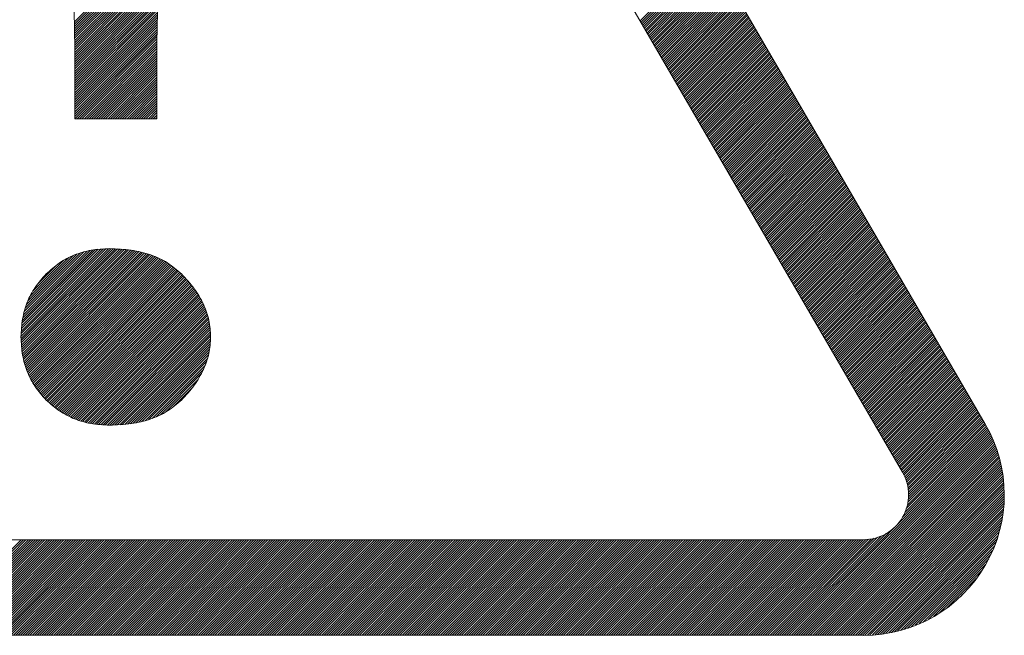
# Model space of a CAD drawing. Units: millimetres. Extents: x 26.72 to 29.55, y 64.78 to 67.28.
# Drawn here: x 28 to 29.55, y 64.78 to 65.76 of the extents above; entities that cross this region are included whole.
import ezdxf

# ---------------------------------------------------------------- set-up
doc = ezdxf.new("R2010")
doc.units = ezdxf.units.MM

msp = doc.modelspace()

# ---------------------------------------------------------------- linework, layer by layer
at = {"color": 7, "linetype": 'Continuous', "lineweight": 15}
for p, q in [((29.5247, 65.1176), (28.33, 67.1736)), ((29.394, 65.0417), (28.1994, 67.0976)), ((28.0862, 65.6003), (28.0862, 65.7059)), ((28.2158, 65.7059), (28.2158, 65.6003)), ((28.2158, 65.6003), (28.0862, 65.6003)), ((26.9432, 64.9348), (29.3325, 64.9348)), ((26.9432, 64.7837), (29.3325, 64.7837))]:
    msp.add_line(p, q, dxfattribs=at)
for p, q in [((28.0855, 65.7533), (28.2246, 65.8924)), ((28.0856, 65.7496), (28.2242, 65.8883)), ((28.0857, 65.746), (28.2239, 65.8842)), ((28.0857, 65.7423), (28.2235, 65.88)), ((28.0858, 65.7386), (28.2231, 65.8759)), ((28.0858, 65.7349), (28.2228, 65.8718)), ((28.0859, 65.7312), (28.2225, 65.8678)), ((28.0859, 65.7275), (28.2221, 65.8637)), ((28.086, 65.7238), (28.2218, 65.8596)), ((28.086, 65.7201), (28.2215, 65.8556)), ((28.9794, 65.7552), (29.09, 65.8658)), ((28.9808, 65.7529), (29.0913, 65.8634)), ((28.9821, 65.7505), (29.0927, 65.8611)), ((28.9835, 65.7481), (29.0941, 65.8587)), ((28.9849, 65.7458), (29.0955, 65.8563)), ((28.0861, 65.7164), (28.2212, 65.8515)), ((28.0861, 65.7127), (28.2209, 65.8475)), ((28.0861, 65.709), (28.2206, 65.8435)), ((28.0862, 65.7052), (28.2204, 65.8395)), ((28.9863, 65.7434), (29.0968, 65.8539)), ((28.9877, 65.741), (29.0982, 65.8516)), ((28.989, 65.7386), (29.0996, 65.8492)), ((28.9904, 65.7363), (29.101, 65.8468)), ((28.9918, 65.7339), (29.1023, 65.8445)), ((28.9932, 65.7315), (29.1037, 65.8421)), ((28.9945, 65.7292), (29.1051, 65.8397)), ((28.0862, 65.7015), (28.2201, 65.8354)), ((28.0862, 65.6977), (28.2199, 65.8314)), ((28.0862, 65.694), (28.2196, 65.8275)), ((28.0862, 65.6902), (28.2194, 65.8235)), ((28.9959, 65.7268), (29.1065, 65.8374)), ((28.9973, 65.7244), (29.1079, 65.835)), ((28.9987, 65.7221), (29.1092, 65.8326)), ((29.0001, 65.7197), (29.1106, 65.8302)), ((29.0014, 65.7173), (29.112, 65.8279)), ((29.0028, 65.7149), (29.1134, 65.8255)), ((28.0862, 65.6865), (28.2192, 65.8195)), ((28.0862, 65.6827), (28.219, 65.8155)), ((28.0862, 65.679), (28.2187, 65.8116)), ((29.0042, 65.7126), (29.1147, 65.8231)), ((29.0056, 65.7102), (29.1161, 65.8208)), ((29.0069, 65.7078), (29.1175, 65.8184)), ((29.0083, 65.7055), (29.1189, 65.816)), ((29.0097, 65.7031), (29.1203, 65.8136)), ((29.0111, 65.7007), (29.1216, 65.8113)), ((29.0124, 65.6983), (29.123, 65.8089)), ((28.0862, 65.6752), (28.2185, 65.8076)), ((28.0862, 65.6715), (28.2183, 65.8037)), ((28.0862, 65.6678), (28.2181, 65.7997)), ((28.0862, 65.664), (28.218, 65.7958)), ((29.0138, 65.696), (29.1244, 65.8065)), ((29.0152, 65.6936), (29.1258, 65.8042)), ((29.0166, 65.6912), (29.1271, 65.8018)), ((29.018, 65.6889), (29.1285, 65.7994)), ((29.0193, 65.6865), (29.1299, 65.7971)), ((29.0207, 65.6841), (29.1313, 65.7947)), ((29.0221, 65.6818), (29.1326, 65.7923)), ((28.0862, 65.6603), (28.2178, 65.7919)), ((28.0862, 65.6565), (28.2176, 65.788)), ((28.0862, 65.6528), (28.2174, 65.784)), ((28.0862, 65.649), (28.2173, 65.7801)), ((29.0235, 65.6794), (29.134, 65.7899)), ((29.0248, 65.677), (29.1354, 65.7876)), ((29.0262, 65.6746), (29.1368, 65.7852)), ((29.0276, 65.6723), (29.1382, 65.7828)), ((29.029, 65.6699), (29.1395, 65.7805)), ((29.0304, 65.6675), (29.1409, 65.7781)), ((28.0862, 65.6453), (28.2171, 65.7762)), ((28.0862, 65.6415), (28.217, 65.7723)), ((28.0862, 65.6378), (28.2169, 65.7685)), ((28.0862, 65.634), (28.2167, 65.7646)), ((29.0317, 65.6652), (29.1423, 65.7757)), ((29.0331, 65.6628), (29.1437, 65.7734)), ((29.0345, 65.6604), (29.145, 65.771)), ((29.0359, 65.6581), (29.1464, 65.7686)), ((29.0372, 65.6557), (29.1478, 65.7662)), ((29.0386, 65.6533), (29.1492, 65.7639)), ((29.04, 65.6509), (29.1506, 65.7615)), ((28.0862, 65.6303), (28.2166, 65.7607)), ((28.0862, 65.6265), (28.2165, 65.7569)), ((28.0862, 65.6228), (28.2164, 65.753)), ((28.0862, 65.619), (28.2163, 65.7492)), ((29.0414, 65.6486), (29.1519, 65.7591)), ((29.0427, 65.6462), (29.1533, 65.7568)), ((29.0441, 65.6438), (29.1547, 65.7544)), ((29.0455, 65.6415), (29.1561, 65.752)), ((29.0469, 65.6391), (29.1574, 65.7496)), ((29.0483, 65.6367), (29.1588, 65.7473)), ((28.0862, 65.6153), (28.2162, 65.7454)), ((28.0862, 65.6115), (28.2162, 65.7416)), ((28.0862, 65.6078), (28.2161, 65.7378)), ((28.0862, 65.604), (28.2161, 65.734)), ((28.0862, 65.6003), (28.216, 65.7302)), ((29.0496, 65.6344), (29.1602, 65.7449)), ((29.051, 65.632), (29.1616, 65.7425)), ((29.0524, 65.6296), (29.1629, 65.7402)), ((29.0538, 65.6272), (29.1643, 65.7378)), ((29.0551, 65.6249), (29.1657, 65.7354)), ((29.0565, 65.6225), (29.1671, 65.7331)), ((29.0579, 65.6201), (29.1685, 65.7307)), ((28.09, 65.6003), (28.216, 65.7264)), ((28.0937, 65.6003), (28.2159, 65.7226)), ((28.0975, 65.6003), (28.2159, 65.7188)), ((28.1012, 65.6003), (28.2159, 65.715)), ((29.0593, 65.6178), (29.1698, 65.7283)), ((29.0607, 65.6154), (29.1712, 65.7259)), ((29.062, 65.613), (29.1726, 65.7236)), ((29.0634, 65.6106), (29.174, 65.7212)), ((29.0648, 65.6083), (29.1753, 65.7188)), ((29.0662, 65.6059), (29.1767, 65.7165)), ((28.1049, 65.6003), (28.2158, 65.7112)), ((28.1087, 65.6003), (28.2158, 65.7074)), ((28.1124, 65.6003), (28.2158, 65.7037)), ((28.1162, 65.6003), (28.2158, 65.6999)), ((29.0675, 65.6035), (29.1781, 65.7141)), ((29.0689, 65.6012), (29.1795, 65.7117)), ((29.0703, 65.5988), (29.1809, 65.7094)), ((29.0717, 65.5964), (29.1822, 65.707)), ((29.073, 65.5941), (29.1836, 65.7046)), ((29.0744, 65.5917), (29.185, 65.7022)), ((29.0758, 65.5893), (29.1864, 65.6999)), ((28.1199, 65.6003), (28.2158, 65.6962)), ((28.1237, 65.6003), (28.2158, 65.6924)), ((28.1274, 65.6003), (28.2158, 65.6887)), ((28.1312, 65.6003), (28.2158, 65.6849)), ((29.0772, 65.5869), (29.1877, 65.6975)), ((29.0786, 65.5846), (29.1891, 65.6951)), ((29.0799, 65.5822), (29.1905, 65.6928)), ((29.0813, 65.5798), (29.1919, 65.6904)), ((29.0827, 65.5775), (29.1933, 65.688)), ((29.0841, 65.5751), (29.1946, 65.6857)), ((29.0854, 65.5727), (29.196, 65.6833)), ((28.1349, 65.6003), (28.2158, 65.6812)), ((28.1387, 65.6003), (28.2158, 65.6775)), ((28.1424, 65.6003), (28.2158, 65.6737)), ((28.1462, 65.6003), (28.2158, 65.67)), ((29.0868, 65.5704), (29.1974, 65.6809)), ((29.0882, 65.568), (29.1988, 65.6785)), ((29.0896, 65.5656), (29.2001, 65.6762)), ((29.091, 65.5632), (29.2015, 65.6738)), ((29.0923, 65.5609), (29.2029, 65.6714)), ((29.0937, 65.5585), (29.2043, 65.6691)), ((28.1499, 65.6003), (28.2158, 65.6662)), ((28.1537, 65.6003), (28.2158, 65.6625)), ((28.1574, 65.6003), (28.2158, 65.6587)), ((28.1612, 65.6003), (28.2158, 65.655)), ((29.0951, 65.5561), (29.2056, 65.6667)), ((29.0965, 65.5538), (29.207, 65.6643)), ((29.0978, 65.5514), (29.2084, 65.6619)), ((29.0992, 65.549), (29.2098, 65.6596)), ((29.1006, 65.5466), (29.2112, 65.6572)), ((29.102, 65.5443), (29.2125, 65.6548)), ((29.1034, 65.5419), (29.2139, 65.6525)), ((28.1649, 65.6003), (28.2158, 65.6512)), ((28.1687, 65.6003), (28.2158, 65.6475)), ((28.1724, 65.6003), (28.2158, 65.6437)), ((28.1762, 65.6003), (28.2158, 65.64)), ((29.1047, 65.5395), (29.2153, 65.6501)), ((29.1061, 65.5372), (29.2167, 65.6477)), ((29.1075, 65.5348), (29.218, 65.6454)), ((29.1089, 65.5324), (29.2194, 65.643)), ((29.1102, 65.5301), (29.2208, 65.6406)), ((29.1116, 65.5277), (29.2222, 65.6382)), ((28.1799, 65.6003), (28.2158, 65.6362)), ((28.1836, 65.6003), (28.2158, 65.6325)), ((28.1874, 65.6003), (28.2158, 65.6287)), ((28.1911, 65.6003), (28.2158, 65.625)), ((28.1949, 65.6003), (28.2158, 65.6212)), ((29.113, 65.5253), (29.2236, 65.6359)), ((29.1144, 65.5229), (29.2249, 65.6335)), ((29.1157, 65.5206), (29.2263, 65.6311)), ((29.1171, 65.5182), (29.2277, 65.6288)), ((29.1185, 65.5158), (29.2291, 65.6264)), ((29.1199, 65.5135), (29.2304, 65.624)), ((29.1213, 65.5111), (29.2318, 65.6217)), ((28.1986, 65.6003), (28.2158, 65.6175)), ((28.2024, 65.6003), (28.2158, 65.6137)), ((28.2061, 65.6003), (28.2158, 65.61)), ((28.2099, 65.6003), (28.2158, 65.6062)), ((29.1226, 65.5087), (29.2332, 65.6193)), ((29.124, 65.5064), (29.2346, 65.6169)), ((29.1254, 65.504), (29.2359, 65.6145)), ((29.1268, 65.5016), (29.2373, 65.6122)), ((29.1281, 65.4992), (29.2387, 65.6098)), ((29.1295, 65.4969), (29.2401, 65.6074)), ((28.2136, 65.6003), (28.2158, 65.6025)), ((29.1309, 65.4945), (29.2415, 65.6051)), ((29.1323, 65.4921), (29.2428, 65.6027)), ((29.1337, 65.4898), (29.2442, 65.6003)), ((29.135, 65.4874), (29.2456, 65.5979)), ((29.1364, 65.485), (29.247, 65.5956)), ((29.1378, 65.4826), (29.2483, 65.5932)), ((29.1392, 65.4803), (29.2497, 65.5908)), ((29.1405, 65.4779), (29.2511, 65.5885)), ((29.1419, 65.4755), (29.2525, 65.5861)), ((29.1433, 65.4732), (29.2539, 65.5837)), ((29.1447, 65.4708), (29.2552, 65.5814)), ((29.146, 65.4684), (29.2566, 65.579)), ((29.1474, 65.4661), (29.258, 65.5766)), ((29.1488, 65.4637), (29.2594, 65.5742)), ((29.1502, 65.4613), (29.2607, 65.5719)), ((29.1516, 65.4589), (29.2621, 65.5695)), ((29.1529, 65.4566), (29.2635, 65.5671)), ((29.1543, 65.4542), (29.2649, 65.5648)), ((29.1557, 65.4518), (29.2662, 65.5624)), ((29.1571, 65.4495), (29.2676, 65.56)), ((29.1584, 65.4471), (29.269, 65.5577)), ((29.1598, 65.4447), (29.2704, 65.5553)), ((29.1612, 65.4424), (29.2718, 65.5529)), ((29.1626, 65.44), (29.2731, 65.5505)), ((29.164, 65.4376), (29.2745, 65.5482)), ((29.1653, 65.4352), (29.2759, 65.5458)), ((29.1667, 65.4329), (29.2773, 65.5434)), ((29.1681, 65.4305), (29.2786, 65.5411)), ((29.1695, 65.4281), (29.28, 65.5387)), ((29.1708, 65.4258), (29.2814, 65.5363)), ((29.1722, 65.4234), (29.2828, 65.5339)), ((29.1736, 65.421), (29.2842, 65.5316)), ((29.175, 65.4186), (29.2855, 65.5292)), ((29.1763, 65.4163), (29.2869, 65.5268)), ((29.1777, 65.4139), (29.2883, 65.5245)), ((29.1791, 65.4115), (29.2897, 65.5221)), ((29.1805, 65.4092), (29.291, 65.5197)), ((29.1819, 65.4068), (29.2924, 65.5174)), ((29.1832, 65.4044), (29.2938, 65.515)), ((29.1846, 65.4021), (29.2952, 65.5126)), ((29.186, 65.3997), (29.2966, 65.5102)), ((29.1874, 65.3973), (29.2979, 65.5079)), ((29.1887, 65.3949), (29.2993, 65.5055)), ((29.1901, 65.3926), (29.3007, 65.5031)), ((29.1915, 65.3902), (29.3021, 65.5008)), ((29.1929, 65.3878), (29.3034, 65.4984)), ((29.1943, 65.3855), (29.3048, 65.496)), ((29.1956, 65.3831), (29.3062, 65.4937)), ((29.197, 65.3807), (29.3076, 65.4913)), ((29.1984, 65.3784), (29.3089, 65.4889)), ((29.1998, 65.376), (29.3103, 65.4865)), ((29.2011, 65.3736), (29.3117, 65.4842)), ((29.2025, 65.3712), (29.3131, 65.4818)), ((29.2039, 65.3689), (29.3145, 65.4794)), ((29.2053, 65.3665), (29.3158, 65.4771)), ((29.2067, 65.3641), (29.3172, 65.4747)), ((29.208, 65.3618), (29.3186, 65.4723)), ((29.2094, 65.3594), (29.32, 65.47)), ((29.2108, 65.357), (29.3213, 65.4676)), ((29.2122, 65.3547), (29.3227, 65.4652)), ((29.2135, 65.3523), (29.3241, 65.4628)), ((29.2149, 65.3499), (29.3255, 65.4605)), ((29.2163, 65.3475), (29.3269, 65.4581)), ((29.2177, 65.3452), (29.3282, 65.4557)), ((29.219, 65.3428), (29.3296, 65.4534)), ((29.2204, 65.3404), (29.331, 65.451)), ((29.2218, 65.3381), (29.3324, 65.4486)), ((29.2232, 65.3357), (29.3337, 65.4462)), ((29.2246, 65.3333), (29.3351, 65.4439)), ((29.2259, 65.3309), (29.3365, 65.4415)), ((29.2273, 65.3286), (29.3379, 65.4391)), ((29.2287, 65.3262), (29.3392, 65.4368)), ((29.2301, 65.3238), (29.3406, 65.4344)), ((29.2314, 65.3215), (29.342, 65.432)), ((29.2328, 65.3191), (29.3434, 65.4297)), ((29.2342, 65.3167), (29.3448, 65.4273)), ((29.2356, 65.3144), (29.3461, 65.4249)), ((29.237, 65.312), (29.3475, 65.4225)), ((29.2383, 65.3096), (29.3489, 65.4202)), ((29.2397, 65.3072), (29.3503, 65.4178)), ((29.2411, 65.3049), (29.3516, 65.4154)), ((29.2425, 65.3025), (29.353, 65.4131)), ((29.2438, 65.3001), (29.3544, 65.4107)), ((29.2452, 65.2978), (29.3558, 65.4083)), ((29.2466, 65.2954), (29.3572, 65.406)), ((29.248, 65.293), (29.3585, 65.4036)), ((28.0012, 65.2568), (28.1394, 65.3949)), ((28.0013, 65.2531), (28.1431, 65.3949)), ((28.0014, 65.2495), (28.1467, 65.3947)), ((28.0014, 65.2607), (28.1354, 65.3947)), ((28.0016, 65.2459), (28.1503, 65.3946)), ((28.0017, 65.2647), (28.1314, 65.3945)), ((28.0019, 65.2424), (28.1538, 65.3944)), ((28.0019, 65.2687), (28.1274, 65.3942)), ((28.0022, 65.239), (28.1574, 65.3942)), ((28.0023, 65.2728), (28.1233, 65.3939)), ((28.0025, 65.2356), (28.1609, 65.3939)), ((28.0027, 65.277), (28.1191, 65.3934)), ((28.0029, 65.2322), (28.1643, 65.3936)), ((28.0033, 65.2289), (28.1678, 65.3933)), ((28.0033, 65.2814), (28.1148, 65.3928)), ((28.0039, 65.2257), (28.1711, 65.3929)), ((28.004, 65.2858), (28.1103, 65.3921)), ((28.0045, 65.2225), (28.1745, 65.3925)), ((28.005, 65.2905), (28.1056, 65.3911)), ((28.0052, 65.2195), (28.1777, 65.392)), ((28.0059, 65.2165), (28.181, 65.3915)), ((28.0062, 65.2955), (28.1006, 65.3899)), ((28.0067, 65.2135), (28.1841, 65.3909)), ((28.0075, 65.2106), (28.1872, 65.3903)), ((28.0077, 65.3007), (28.0954, 65.3884)), ((28.0085, 65.2078), (28.1903, 65.3896)), ((28.0094, 65.205), (28.1933, 65.3889)), ((28.0104, 65.2023), (28.1962, 65.3881)), ((29.2493, 65.2907), (29.3599, 65.4012)), ((29.2507, 65.2883), (29.3613, 65.3988)), ((29.2521, 65.2859), (29.3627, 65.3965)), ((29.2535, 65.2835), (29.364, 65.3941)), ((29.2549, 65.2812), (29.3654, 65.3917)), ((29.2562, 65.2788), (29.3668, 65.3894)), ((28.0096, 65.3064), (28.0897, 65.3865)), ((28.0115, 65.1996), (28.1992, 65.3873)), ((28.0121, 65.3126), (28.0836, 65.3841)), ((28.0126, 65.1969), (28.202, 65.3864)), ((28.0138, 65.1943), (28.2049, 65.3855)), ((28.015, 65.1918), (28.2077, 65.3845)), ((28.0152, 65.3195), (28.0768, 65.3811)), ((28.0162, 65.1893), (28.2104, 65.3835)), ((28.0175, 65.1868), (28.2131, 65.3824)), ((28.0188, 65.1844), (28.2157, 65.3813)), ((28.0198, 65.3279), (28.0687, 65.3767)), ((28.0202, 65.1821), (28.2183, 65.3802)), ((28.0217, 65.1798), (28.2209, 65.379)), ((28.0231, 65.1775), (28.2234, 65.3778)), ((28.0247, 65.1753), (28.2258, 65.3764)), ((28.0263, 65.1731), (28.2283, 65.3751)), ((28.0279, 65.171), (28.2306, 65.3737)), ((28.0295, 65.1689), (28.2329, 65.3723)), ((29.2576, 65.2764), (29.3682, 65.387)), ((29.259, 65.2741), (29.3695, 65.3846)), ((29.2604, 65.2717), (29.3709, 65.3822)), ((29.2617, 65.2693), (29.3723, 65.3799)), ((29.2631, 65.2669), (29.3737, 65.3775)), ((29.2645, 65.2646), (29.3751, 65.3751)), ((29.2659, 65.2622), (29.3764, 65.3728)), ((28.0284, 65.3401), (28.0571, 65.3688)), ((28.0312, 65.1668), (28.2351, 65.3707)), ((28.0329, 65.1648), (28.2373, 65.3692)), ((28.0346, 65.1628), (28.2395, 65.3676)), ((28.0364, 65.1608), (28.2416, 65.3659)), ((28.0381, 65.1588), (28.2437, 65.3643)), ((28.0399, 65.1568), (28.2457, 65.3626)), ((28.0418, 65.1549), (28.2477, 65.3609)), ((28.0437, 65.1531), (28.2497, 65.3591)), ((28.0457, 65.1514), (28.2518, 65.3574)), ((29.2673, 65.2598), (29.3778, 65.3704)), ((29.2686, 65.2575), (29.3792, 65.368)), ((29.27, 65.2551), (29.3806, 65.3657)), ((29.2714, 65.2527), (29.3819, 65.3633)), ((29.2728, 65.2504), (29.3833, 65.3609)), ((29.2741, 65.248), (29.3847, 65.3585)), ((28.0477, 65.1496), (28.2537, 65.3556)), ((28.0498, 65.1479), (28.2556, 65.3538)), ((28.0518, 65.1462), (28.2574, 65.3518)), ((28.0538, 65.1445), (28.2592, 65.3499)), ((28.0559, 65.1428), (28.261, 65.3479)), ((28.0581, 65.1412), (28.2628, 65.346)), ((28.0602, 65.1396), (28.2646, 65.344)), ((28.0624, 65.1381), (28.2663, 65.342)), ((29.2755, 65.2456), (29.3861, 65.3562)), ((29.2769, 65.2432), (29.3875, 65.3538)), ((29.2783, 65.2409), (29.3888, 65.3514)), ((29.2796, 65.2385), (29.3902, 65.3491)), ((29.281, 65.2361), (29.3916, 65.3467)), ((29.2824, 65.2338), (29.393, 65.3443)), ((29.2838, 65.2314), (29.3943, 65.342)), ((28.0647, 65.1366), (28.2681, 65.34)), ((28.067, 65.1352), (28.2698, 65.3379)), ((28.0694, 65.1338), (28.2714, 65.3359)), ((28.0717, 65.1324), (28.2731, 65.3337)), ((28.0742, 65.1311), (28.2747, 65.3316)), ((28.0767, 65.1299), (28.2763, 65.3294)), ((28.0792, 65.1287), (28.2778, 65.3272)), ((29.2852, 65.229), (29.3957, 65.3396)), ((29.2865, 65.2267), (29.3971, 65.3372)), ((29.2879, 65.2243), (29.3985, 65.3348)), ((29.2893, 65.2219), (29.3998, 65.3325)), ((29.2907, 65.2195), (29.4012, 65.3301)), ((29.292, 65.2172), (29.4026, 65.3277)), ((28.0818, 65.1275), (28.2793, 65.325)), ((28.0845, 65.1264), (28.2808, 65.3227)), ((28.0871, 65.1253), (28.2822, 65.3204)), ((28.0899, 65.1243), (28.2836, 65.318)), ((28.0926, 65.1233), (28.2849, 65.3156)), ((28.0955, 65.1224), (28.2862, 65.3132)), ((28.0983, 65.1215), (28.2875, 65.3107)), ((29.2934, 65.2148), (29.404, 65.3254)), ((29.2948, 65.2124), (29.4054, 65.323)), ((29.2962, 65.2101), (29.4067, 65.3206)), ((29.2976, 65.2077), (29.4081, 65.3182)), ((29.2989, 65.2053), (29.4095, 65.3159)), ((29.3003, 65.2029), (29.4109, 65.3135)), ((29.3017, 65.2006), (29.4122, 65.3111)), ((28.1013, 65.1207), (28.2887, 65.3082)), ((28.1043, 65.12), (28.2899, 65.3056)), ((28.1073, 65.1193), (28.2911, 65.303)), ((28.1105, 65.1187), (28.2922, 65.3004)), ((28.1137, 65.1181), (28.2932, 65.2977)), ((28.117, 65.1177), (28.2942, 65.2949)), ((29.3031, 65.1982), (29.4136, 65.3088)), ((29.3044, 65.1958), (29.415, 65.3064)), ((29.3058, 65.1935), (29.4164, 65.304)), ((29.3072, 65.1911), (29.4178, 65.3017)), ((29.3086, 65.1887), (29.4191, 65.2993)), ((29.31, 65.1864), (29.4205, 65.2969)), ((29.3113, 65.184), (29.4219, 65.2945)), ((28.1203, 65.1173), (28.2952, 65.2921)), ((28.1237, 65.1169), (28.296, 65.2892)), ((28.1272, 65.1166), (28.2968, 65.2863)), ((28.1307, 65.1164), (28.2976, 65.2833)), ((28.1342, 65.1162), (28.2982, 65.2802)), ((29.3127, 65.1816), (29.4233, 65.2922)), ((29.3141, 65.1792), (29.4246, 65.2898)), ((29.3155, 65.1769), (29.426, 65.2874)), ((29.3168, 65.1745), (29.4274, 65.2851)), ((29.3182, 65.1721), (29.4288, 65.2827)), ((29.3196, 65.1698), (29.4302, 65.2803)), ((28.1378, 65.116), (28.2988, 65.277)), ((28.1414, 65.1159), (28.2992, 65.2737)), ((28.1453, 65.116), (28.2996, 65.2704)), ((28.1492, 65.1162), (28.3, 65.267)), ((28.1532, 65.1164), (28.3003, 65.2635)), ((29.321, 65.1674), (29.4315, 65.278)), ((29.3223, 65.165), (29.4329, 65.2756)), ((29.3237, 65.1627), (29.4343, 65.2732)), ((29.3251, 65.1603), (29.4357, 65.2708)), ((29.3265, 65.1579), (29.437, 65.2685)), ((29.3279, 65.1555), (29.4384, 65.2661)), ((29.3292, 65.1532), (29.4398, 65.2637)), ((28.1571, 65.1166), (28.3005, 65.26)), ((28.1612, 65.1169), (28.3007, 65.2565)), ((28.1653, 65.1172), (28.3006, 65.2526)), ((28.1694, 65.1176), (28.3004, 65.2486)), ((29.3306, 65.1508), (29.4412, 65.2614)), ((29.332, 65.1484), (29.4425, 65.259)), ((29.3334, 65.1461), (29.4439, 65.2566)), ((29.3347, 65.1437), (29.4453, 65.2542)), ((29.3361, 65.1413), (29.4467, 65.2519)), ((29.3375, 65.139), (29.4481, 65.2495)), ((28.1737, 65.1182), (28.3, 65.2445)), ((28.1781, 65.1188), (28.2996, 65.2404)), ((28.1826, 65.1196), (28.2991, 65.2361)), ((29.3389, 65.1366), (29.4494, 65.2471)), ((29.3403, 65.1342), (29.4508, 65.2448)), ((29.3416, 65.1318), (29.4522, 65.2424)), ((29.343, 65.1295), (29.4536, 65.24)), ((29.3444, 65.1271), (29.4549, 65.2377)), ((29.3458, 65.1247), (29.4563, 65.2353)), ((29.3471, 65.1224), (29.4577, 65.2329)), ((28.1873, 65.1205), (28.2984, 65.2316)), ((28.1922, 65.1217), (28.2974, 65.2269)), ((28.1973, 65.123), (28.2961, 65.2218)), ((29.3485, 65.12), (29.4591, 65.2305)), ((29.3499, 65.1176), (29.4605, 65.2282)), ((29.3513, 65.1152), (29.4618, 65.2258)), ((29.3526, 65.1129), (29.4632, 65.2234)), ((29.354, 65.1105), (29.4646, 65.2211)), ((29.3554, 65.1081), (29.466, 65.2187)), ((28.2026, 65.1247), (28.2943, 65.2163)), ((28.2083, 65.1266), (28.2921, 65.2103)), ((28.2145, 65.129), (28.2893, 65.2038)), ((29.3568, 65.1058), (29.4673, 65.2163)), ((29.3582, 65.1034), (29.4687, 65.214)), ((29.3595, 65.101), (29.4701, 65.2116)), ((29.3609, 65.0987), (29.4715, 65.2092)), ((29.3623, 65.0963), (29.4728, 65.2068)), ((29.3637, 65.0939), (29.4742, 65.2045)), ((29.365, 65.0915), (29.4756, 65.2021)), ((28.2213, 65.1321), (28.2855, 65.1963)), ((28.2295, 65.1365), (28.2805, 65.1875)), ((29.3664, 65.0892), (29.477, 65.1997)), ((29.3678, 65.0868), (29.4784, 65.1974)), ((29.3692, 65.0844), (29.4797, 65.195)), ((29.3706, 65.0821), (29.4811, 65.1926)), ((29.3719, 65.0797), (29.4825, 65.1903)), ((29.3733, 65.0773), (29.4839, 65.1879)), ((29.3747, 65.075), (29.4852, 65.1855)), ((28.2415, 65.1447), (28.2716, 65.1749)), ((29.3761, 65.0726), (29.4866, 65.1831)), ((29.3774, 65.0702), (29.488, 65.1808)), ((29.3788, 65.0678), (29.4894, 65.1784)), ((29.3802, 65.0655), (29.4908, 65.176)), ((29.3816, 65.0631), (29.4921, 65.1737)), ((29.3829, 65.0607), (29.4935, 65.1713)), ((29.3843, 65.0584), (29.4949, 65.1689)), ((29.3857, 65.056), (29.4963, 65.1665)), ((29.3871, 65.0536), (29.4976, 65.1642)), ((29.3885, 65.0512), (29.499, 65.1618)), ((29.3898, 65.0489), (29.5004, 65.1594)), ((29.3912, 65.0465), (29.5018, 65.1571)), ((29.3926, 65.0441), (29.5031, 65.1547)), ((29.394, 65.0418), (29.5045, 65.1523)), ((29.3952, 65.0392), (29.5059, 65.15)), ((29.3963, 65.0366), (29.5073, 65.1476)), ((29.3975, 65.0341), (29.5087, 65.1452)), ((29.3987, 65.0315), (29.51, 65.1428)), ((29.3998, 65.0289), (29.5114, 65.1405)), ((29.4005, 65.0259), (29.5128, 65.1381)), ((29.4013, 65.0228), (29.5142, 65.1357)), ((29.402, 65.0198), (29.5155, 65.1334)), ((29.4028, 65.0168), (29.5169, 65.131)), ((29.4031, 65.0134), (29.5183, 65.1286)), ((29.4032, 65.0098), (29.5197, 65.1263)), ((29.4034, 65.0062), (29.5211, 65.1239)), ((29.3979, 64.9782), (29.5289, 65.1093)), ((29.3998, 64.9839), (29.5277, 65.1118)), ((29.4017, 64.9896), (29.5264, 65.1142)), ((29.4023, 64.9939), (29.5251, 65.1167)), ((29.403, 64.9983), (29.5238, 65.1191)), ((29.4036, 65.0027), (29.5224, 65.1215)), ((29.2146, 64.7837), (29.5327, 65.1018)), ((29.2183, 64.7837), (29.534, 65.0994)), ((29.2221, 64.7837), (29.5353, 65.0969)), ((29.2258, 64.7837), (29.5364, 65.0943)), ((29.3818, 64.9546), (29.5315, 65.1043)), ((29.3937, 64.9703), (29.5302, 65.1068)), ((29.2296, 64.7837), (29.5374, 65.0915)), ((29.2333, 64.7837), (29.5385, 65.0888)), ((29.237, 64.7837), (29.5395, 65.0861)), ((29.2408, 64.7837), (29.5405, 65.0834)), ((29.2445, 64.7837), (29.5415, 65.0807)), ((29.2483, 64.7837), (29.5426, 65.0779)), ((29.252, 64.7837), (29.5436, 65.0752)), ((29.2558, 64.7837), (29.5446, 65.0725)), ((29.2595, 64.7837), (29.5453, 65.0695)), ((29.2633, 64.7837), (29.5461, 65.0665)), ((29.267, 64.7837), (29.5469, 65.0635)), ((29.2708, 64.7837), (29.5476, 65.0605)), ((29.2745, 64.7837), (29.5484, 65.0575)), ((29.2783, 64.7837), (29.5492, 65.0546)), ((29.282, 64.7837), (29.5499, 65.0516)), ((29.2858, 64.7837), (29.5506, 65.0485)), ((29.2895, 64.7837), (29.5511, 65.0453)), ((29.2933, 64.7837), (29.5516, 65.042)), ((29.297, 64.7837), (29.552, 65.0387)), ((29.3008, 64.7837), (29.5525, 65.0354)), ((29.3045, 64.7837), (29.553, 65.0321)), ((29.3083, 64.7837), (29.5534, 65.0288)), ((29.312, 64.7837), (29.5539, 65.0255)), ((29.3157, 64.7837), (29.5541, 65.022)), ((29.3195, 64.7837), (29.5542, 65.0184)), ((29.3232, 64.7837), (29.5543, 65.0147)), ((29.327, 64.7837), (29.5544, 65.0111)), ((29.3307, 64.7837), (29.5545, 65.0074)), ((29.3346, 64.7838), (29.5546, 65.0038)), ((29.3386, 64.784), (29.5547, 65.0001)), ((29.3425, 64.7842), (29.5544, 64.9961)), ((29.3465, 64.7844), (29.5541, 64.992)), ((29.3505, 64.7847), (29.5537, 64.9879)), ((29.3544, 64.7849), (29.5534, 64.9838)), ((29.3586, 64.7853), (29.5531, 64.9798)), ((29.3631, 64.786), (29.5527, 64.9757)), ((29.3676, 64.7868), (29.5518, 64.971)), ((29.2108, 64.7837), (29.3816, 64.9544)), ((29.3721, 64.7875), (29.5509, 64.9664)), ((29.3766, 64.7883), (29.55, 64.9617)), ((29.3811, 64.789), (29.5491, 64.9571)), ((29.3863, 64.7905), (29.5482, 64.9524)), ((29.1958, 64.7837), (29.3492, 64.937)), ((29.1996, 64.7837), (29.3545, 64.9386)), ((29.2033, 64.7837), (29.3602, 64.9405)), ((29.2071, 64.7837), (29.3679, 64.9445)), ((29.3915, 64.792), (29.5467, 64.9471)), ((29.3968, 64.7935), (29.545, 64.9417)), ((27.8504, 64.7837), (28.0016, 64.9348)), ((27.8542, 64.7837), (28.0053, 64.9348)), ((27.8579, 64.7837), (28.009, 64.9348)), ((27.8617, 64.7837), (28.0128, 64.9348)), ((27.8654, 64.7837), (28.0165, 64.9348)), ((27.8692, 64.7837), (28.0203, 64.9348)), ((27.8729, 64.7837), (28.024, 64.9348)), ((27.8766, 64.7837), (28.0278, 64.9348)), ((27.8804, 64.7837), (28.0315, 64.9348)), ((27.8841, 64.7837), (28.0353, 64.9348)), ((27.8879, 64.7837), (28.039, 64.9348)), ((27.8916, 64.7837), (28.0428, 64.9348)), ((27.8954, 64.7837), (28.0465, 64.9348)), ((27.8991, 64.7837), (28.0503, 64.9348)), ((27.9029, 64.7837), (28.054, 64.9348)), ((27.9066, 64.7837), (28.0578, 64.9348)), ((27.9104, 64.7837), (28.0615, 64.9348)), ((27.9141, 64.7837), (28.0653, 64.9348)), ((27.9179, 64.7837), (28.069, 64.9348)), ((27.9216, 64.7837), (28.0728, 64.9348)), ((27.9254, 64.7837), (28.0765, 64.9348)), ((27.9291, 64.7837), (28.0803, 64.9348)), ((27.9329, 64.7837), (28.084, 64.9348)), ((27.9366, 64.7837), (28.0877, 64.9348)), ((27.9404, 64.7837), (28.0915, 64.9348)), ((27.9441, 64.7837), (28.0952, 64.9348)), ((27.9479, 64.7837), (28.099, 64.9348)), ((27.9516, 64.7837), (28.1027, 64.9348)), ((27.9553, 64.7837), (28.1065, 64.9348)), ((27.9591, 64.7837), (28.1102, 64.9348)), ((27.9628, 64.7837), (28.114, 64.9348)), ((27.9666, 64.7837), (28.1177, 64.9348)), ((27.9703, 64.7837), (28.1215, 64.9348)), ((27.9741, 64.7837), (28.1252, 64.9348)), ((27.9778, 64.7837), (28.129, 64.9348)), ((27.9816, 64.7837), (28.1327, 64.9348)), ((27.9853, 64.7837), (28.1365, 64.9348)), ((27.9891, 64.7837), (28.1402, 64.9348)), ((27.9928, 64.7837), (28.144, 64.9348)), ((27.9966, 64.7837), (28.1477, 64.9348)), ((28.0003, 64.7837), (28.1515, 64.9348)), ((28.0041, 64.7837), (28.1552, 64.9348)), ((28.0078, 64.7837), (28.159, 64.9348)), ((28.0116, 64.7837), (28.1627, 64.9348)), ((28.0153, 64.7837), (28.1664, 64.9348)), ((28.0191, 64.7837), (28.1702, 64.9348)), ((28.0228, 64.7837), (28.1739, 64.9348)), ((28.0266, 64.7837), (28.1777, 64.9348)), ((28.0303, 64.7837), (28.1814, 64.9348)), ((28.034, 64.7837), (28.1852, 64.9348)), ((28.0378, 64.7837), (28.1889, 64.9348)), ((28.0415, 64.7837), (28.1927, 64.9348)), ((28.0453, 64.7837), (28.1964, 64.9348)), ((28.049, 64.7837), (28.2002, 64.9348)), ((28.0528, 64.7837), (28.2039, 64.9348)), ((28.0565, 64.7837), (28.2077, 64.9348)), ((28.0603, 64.7837), (28.2114, 64.9348)), ((28.064, 64.7837), (28.2152, 64.9348)), ((28.0678, 64.7837), (28.2189, 64.9348)), ((28.0715, 64.7837), (28.2227, 64.9348)), ((28.0753, 64.7837), (28.2264, 64.9348)), ((28.079, 64.7837), (28.2302, 64.9348)), ((28.0828, 64.7837), (28.2339, 64.9348)), ((28.0865, 64.7837), (28.2377, 64.9348)), ((28.0903, 64.7837), (28.2414, 64.9348)), ((28.094, 64.7837), (28.2451, 64.9348)), ((28.0978, 64.7837), (28.2489, 64.9348)), ((28.1015, 64.7837), (28.2526, 64.9348)), ((28.1053, 64.7837), (28.2564, 64.9348)), ((28.109, 64.7837), (28.2601, 64.9348)), ((28.1127, 64.7837), (28.2639, 64.9348)), ((28.1165, 64.7837), (28.2676, 64.9348)), ((28.1202, 64.7837), (28.2714, 64.9348)), ((28.124, 64.7837), (28.2751, 64.9348)), ((28.1277, 64.7837), (28.2789, 64.9348)), ((28.1315, 64.7837), (28.2826, 64.9348)), ((28.1352, 64.7837), (28.2864, 64.9348)), ((28.139, 64.7837), (28.2901, 64.9348)), ((28.1427, 64.7837), (28.2939, 64.9348)), ((28.1465, 64.7837), (28.2976, 64.9348)), ((28.1502, 64.7837), (28.3014, 64.9348)), ((28.154, 64.7837), (28.3051, 64.9348)), ((28.1577, 64.7837), (28.3089, 64.9348)), ((28.1615, 64.7837), (28.3126, 64.9348)), ((28.1652, 64.7837), (28.3164, 64.9348)), ((28.169, 64.7837), (28.3201, 64.9348)), ((28.1727, 64.7837), (28.3239, 64.9348)), ((28.1765, 64.7837), (28.3276, 64.9348)), ((28.1802, 64.7837), (28.3313, 64.9348)), ((28.184, 64.7837), (28.3351, 64.9348)), ((28.1877, 64.7837), (28.3388, 64.9348)), ((28.1915, 64.7837), (28.3426, 64.9348)), ((28.1952, 64.7837), (28.3463, 64.9348)), ((28.1989, 64.7837), (28.3501, 64.9348)), ((28.2027, 64.7837), (28.3538, 64.9348)), ((28.2064, 64.7837), (28.3576, 64.9348)), ((28.2102, 64.7837), (28.3613, 64.9348)), ((28.2139, 64.7837), (28.3651, 64.9348)), ((28.2177, 64.7837), (28.3688, 64.9348)), ((28.2214, 64.7837), (28.3726, 64.9348)), ((28.2252, 64.7837), (28.3763, 64.9348)), ((28.2289, 64.7837), (28.3801, 64.9348)), ((28.2327, 64.7837), (28.3838, 64.9348)), ((28.2364, 64.7837), (28.3876, 64.9348)), ((28.2402, 64.7837), (28.3913, 64.9348)), ((28.2439, 64.7837), (28.3951, 64.9348)), ((28.2477, 64.7837), (28.3988, 64.9348)), ((28.2514, 64.7837), (28.4026, 64.9348)), ((28.2552, 64.7837), (28.4063, 64.9348)), ((28.2589, 64.7837), (28.41, 64.9348)), ((28.2627, 64.7837), (28.4138, 64.9348)), ((28.2664, 64.7837), (28.4175, 64.9348)), ((28.2702, 64.7837), (28.4213, 64.9348)), ((28.2739, 64.7837), (28.425, 64.9348)), ((28.2776, 64.7837), (28.4288, 64.9348)), ((28.2814, 64.7837), (28.4325, 64.9348)), ((28.2851, 64.7837), (28.4363, 64.9348)), ((28.2889, 64.7837), (28.44, 64.9348)), ((28.2926, 64.7837), (28.4438, 64.9348)), ((28.2964, 64.7837), (28.4475, 64.9348)), ((28.3001, 64.7837), (28.4513, 64.9348)), ((28.3039, 64.7837), (28.455, 64.9348)), ((28.3076, 64.7837), (28.4588, 64.9348)), ((28.3114, 64.7837), (28.4625, 64.9348)), ((28.3151, 64.7837), (28.4663, 64.9348)), ((28.3189, 64.7837), (28.47, 64.9348)), ((28.3226, 64.7837), (28.4738, 64.9348)), ((28.3264, 64.7837), (28.4775, 64.9348)), ((28.3301, 64.7837), (28.4813, 64.9348)), ((28.3339, 64.7837), (28.485, 64.9348)), ((28.3376, 64.7837), (28.4887, 64.9348)), ((28.3414, 64.7837), (28.4925, 64.9348)), ((28.3451, 64.7837), (28.4962, 64.9348)), ((28.3489, 64.7837), (28.5, 64.9348)), ((28.3526, 64.7837), (28.5037, 64.9348)), ((28.3563, 64.7837), (28.5075, 64.9348)), ((28.3601, 64.7837), (28.5112, 64.9348)), ((28.3638, 64.7837), (28.515, 64.9348)), ((28.3676, 64.7837), (28.5187, 64.9348)), ((28.3713, 64.7837), (28.5225, 64.9348)), ((28.3751, 64.7837), (28.5262, 64.9348)), ((28.3788, 64.7837), (28.53, 64.9348)), ((28.3826, 64.7837), (28.5337, 64.9348)), ((28.3863, 64.7837), (28.5375, 64.9348)), ((28.3901, 64.7837), (28.5412, 64.9348)), ((28.3938, 64.7837), (28.545, 64.9348)), ((28.3976, 64.7837), (28.5487, 64.9348)), ((28.4013, 64.7837), (28.5525, 64.9348)), ((28.4051, 64.7837), (28.5562, 64.9348)), ((28.4088, 64.7837), (28.56, 64.9348)), ((28.4126, 64.7837), (28.5637, 64.9348)), ((28.4163, 64.7837), (28.5674, 64.9348)), ((28.4201, 64.7837), (28.5712, 64.9348)), ((28.4238, 64.7837), (28.5749, 64.9348)), ((28.4276, 64.7837), (28.5787, 64.9348)), ((28.4313, 64.7837), (28.5824, 64.9348)), ((28.435, 64.7837), (28.5862, 64.9348)), ((28.4388, 64.7837), (28.5899, 64.9348)), ((28.4425, 64.7837), (28.5937, 64.9348)), ((28.4463, 64.7837), (28.5974, 64.9348)), ((28.45, 64.7837), (28.6012, 64.9348)), ((28.4538, 64.7837), (28.6049, 64.9348)), ((28.4575, 64.7837), (28.6087, 64.9348)), ((28.4613, 64.7837), (28.6124, 64.9348)), ((28.465, 64.7837), (28.6162, 64.9348)), ((28.4688, 64.7837), (28.6199, 64.9348)), ((28.4725, 64.7837), (28.6237, 64.9348)), ((28.4763, 64.7837), (28.6274, 64.9348)), ((28.48, 64.7837), (28.6312, 64.9348)), ((28.4838, 64.7837), (28.6349, 64.9348)), ((28.4875, 64.7837), (28.6387, 64.9348)), ((28.4913, 64.7837), (28.6424, 64.9348)), ((28.495, 64.7837), (28.6461, 64.9348)), ((28.4988, 64.7837), (28.6499, 64.9348)), ((28.5025, 64.7837), (28.6536, 64.9348)), ((28.5063, 64.7837), (28.6574, 64.9348)), ((28.51, 64.7837), (28.6611, 64.9348)), ((28.5137, 64.7837), (28.6649, 64.9348)), ((28.5175, 64.7837), (28.6686, 64.9348)), ((28.5212, 64.7837), (28.6724, 64.9348)), ((28.525, 64.7837), (28.6761, 64.9348)), ((28.5287, 64.7837), (28.6799, 64.9348)), ((28.5325, 64.7837), (28.6836, 64.9348)), ((28.5362, 64.7837), (28.6874, 64.9348)), ((28.54, 64.7837), (28.6911, 64.9348)), ((28.5437, 64.7837), (28.6949, 64.9348)), ((28.5475, 64.7837), (28.6986, 64.9348)), ((28.5512, 64.7837), (28.7024, 64.9348)), ((28.555, 64.7837), (28.7061, 64.9348)), ((28.5587, 64.7837), (28.7099, 64.9348)), ((28.5625, 64.7837), (28.7136, 64.9348)), ((28.5662, 64.7837), (28.7174, 64.9348)), ((28.57, 64.7837), (28.7211, 64.9348)), ((28.5737, 64.7837), (28.7249, 64.9348)), ((28.5775, 64.7837), (28.7286, 64.9348)), ((28.5812, 64.7837), (28.7323, 64.9348)), ((28.585, 64.7837), (28.7361, 64.9348)), ((28.5887, 64.7837), (28.7398, 64.9348)), ((28.5925, 64.7837), (28.7436, 64.9348)), ((28.5962, 64.7837), (28.7473, 64.9348)), ((28.5999, 64.7837), (28.7511, 64.9348)), ((28.6037, 64.7837), (28.7548, 64.9348)), ((28.6074, 64.7837), (28.7586, 64.9348)), ((28.6112, 64.7837), (28.7623, 64.9348)), ((28.6149, 64.7837), (28.7661, 64.9348)), ((28.6187, 64.7837), (28.7698, 64.9348)), ((28.6224, 64.7837), (28.7736, 64.9348)), ((28.6262, 64.7837), (28.7773, 64.9348)), ((28.6299, 64.7837), (28.7811, 64.9348)), ((28.6337, 64.7837), (28.7848, 64.9348)), ((28.6374, 64.7837), (28.7886, 64.9348)), ((28.6412, 64.7837), (28.7923, 64.9348)), ((28.6449, 64.7837), (28.7961, 64.9348)), ((28.6487, 64.7837), (28.7998, 64.9348)), ((28.6524, 64.7837), (28.8036, 64.9348)), ((28.6562, 64.7837), (28.8073, 64.9348)), ((28.6599, 64.7837), (28.811, 64.9348)), ((28.6637, 64.7837), (28.8148, 64.9348)), ((28.6674, 64.7837), (28.8185, 64.9348)), ((28.6712, 64.7837), (28.8223, 64.9348)), ((28.6749, 64.7837), (28.826, 64.9348)), ((28.6786, 64.7837), (28.8298, 64.9348)), ((28.6824, 64.7837), (28.8335, 64.9348)), ((28.6861, 64.7837), (28.8373, 64.9348)), ((28.6899, 64.7837), (28.841, 64.9348)), ((28.6936, 64.7837), (28.8448, 64.9348)), ((28.6974, 64.7837), (28.8485, 64.9348)), ((28.7011, 64.7837), (28.8523, 64.9348)), ((28.7049, 64.7837), (28.856, 64.9348)), ((28.7086, 64.7837), (28.8598, 64.9348)), ((28.7124, 64.7837), (28.8635, 64.9348)), ((28.7161, 64.7837), (28.8673, 64.9348)), ((28.7199, 64.7837), (28.871, 64.9348)), ((28.7236, 64.7837), (28.8748, 64.9348)), ((28.7274, 64.7837), (28.8785, 64.9348)), ((28.7311, 64.7837), (28.8823, 64.9348)), ((28.7349, 64.7837), (28.886, 64.9348)), ((28.7386, 64.7837), (28.8897, 64.9348)), ((28.7424, 64.7837), (28.8935, 64.9348)), ((28.7461, 64.7837), (28.8972, 64.9348)), ((28.7499, 64.7837), (28.901, 64.9348)), ((28.7536, 64.7837), (28.9047, 64.9348)), ((28.7573, 64.7837), (28.9085, 64.9348)), ((28.7611, 64.7837), (28.9122, 64.9348)), ((28.7648, 64.7837), (28.916, 64.9348)), ((28.7686, 64.7837), (28.9197, 64.9348)), ((28.7723, 64.7837), (28.9235, 64.9348)), ((28.7761, 64.7837), (28.9272, 64.9348)), ((28.7798, 64.7837), (28.931, 64.9348)), ((28.7836, 64.7837), (28.9347, 64.9348)), ((28.7873, 64.7837), (28.9385, 64.9348)), ((28.7911, 64.7837), (28.9422, 64.9348)), ((28.7948, 64.7837), (28.946, 64.9348)), ((28.7986, 64.7837), (28.9497, 64.9348)), ((28.8023, 64.7837), (28.9535, 64.9348)), ((28.8061, 64.7837), (28.9572, 64.9348)), ((28.8098, 64.7837), (28.961, 64.9348)), ((28.8136, 64.7837), (28.9647, 64.9348)), ((28.8173, 64.7837), (28.9684, 64.9348)), ((28.8211, 64.7837), (28.9722, 64.9348)), ((28.8248, 64.7837), (28.9759, 64.9348)), ((28.8286, 64.7837), (28.9797, 64.9348)), ((28.8323, 64.7837), (28.9834, 64.9348)), ((28.836, 64.7837), (28.9872, 64.9348)), ((28.8398, 64.7837), (28.9909, 64.9348)), ((28.8435, 64.7837), (28.9947, 64.9348)), ((28.8473, 64.7837), (28.9984, 64.9348)), ((28.851, 64.7837), (29.0022, 64.9348)), ((28.8548, 64.7837), (29.0059, 64.9348)), ((28.8585, 64.7837), (29.0097, 64.9348)), ((28.8623, 64.7837), (29.0134, 64.9348)), ((28.866, 64.7837), (29.0172, 64.9348)), ((28.8698, 64.7837), (29.0209, 64.9348)), ((28.8735, 64.7837), (29.0247, 64.9348)), ((28.8773, 64.7837), (29.0284, 64.9348)), ((28.881, 64.7837), (29.0322, 64.9348)), ((28.8848, 64.7837), (29.0359, 64.9348)), ((28.8885, 64.7837), (29.0397, 64.9348)), ((28.8923, 64.7837), (29.0434, 64.9348)), ((28.896, 64.7837), (29.0471, 64.9348)), ((28.8998, 64.7837), (29.0509, 64.9348)), ((28.9035, 64.7837), (29.0546, 64.9348)), ((28.9073, 64.7837), (29.0584, 64.9348)), ((28.911, 64.7837), (29.0621, 64.9348)), ((28.9147, 64.7837), (29.0659, 64.9348)), ((28.9185, 64.7837), (29.0696, 64.9348)), ((28.9222, 64.7837), (29.0734, 64.9348)), ((28.926, 64.7837), (29.0771, 64.9348)), ((28.9297, 64.7837), (29.0809, 64.9348)), ((28.9335, 64.7837), (29.0846, 64.9348)), ((28.9372, 64.7837), (29.0884, 64.9348)), ((28.941, 64.7837), (29.0921, 64.9348)), ((28.9447, 64.7837), (29.0959, 64.9348)), ((28.9485, 64.7837), (29.0996, 64.9348)), ((28.9522, 64.7837), (29.1034, 64.9348)), ((28.956, 64.7837), (29.1071, 64.9348)), ((28.9597, 64.7837), (29.1109, 64.9348)), ((28.9635, 64.7837), (29.1146, 64.9348)), ((28.9672, 64.7837), (29.1184, 64.9348)), ((28.971, 64.7837), (29.1221, 64.9348)), ((28.9747, 64.7837), (29.1259, 64.9348)), ((28.9785, 64.7837), (29.1296, 64.9348)), ((28.9822, 64.7837), (29.1333, 64.9348)), ((28.986, 64.7837), (29.1371, 64.9348)), ((28.9897, 64.7837), (29.1408, 64.9348)), ((28.9935, 64.7837), (29.1446, 64.9348)), ((28.9972, 64.7837), (29.1483, 64.9348)), ((29.0009, 64.7837), (29.1521, 64.9348)), ((29.0047, 64.7837), (29.1558, 64.9348)), ((29.0084, 64.7837), (29.1596, 64.9348)), ((29.0122, 64.7837), (29.1633, 64.9348)), ((29.0159, 64.7837), (29.1671, 64.9348)), ((29.0197, 64.7837), (29.1708, 64.9348)), ((29.0234, 64.7837), (29.1746, 64.9348)), ((29.0272, 64.7837), (29.1783, 64.9348)), ((29.0309, 64.7837), (29.1821, 64.9348)), ((29.0347, 64.7837), (29.1858, 64.9348)), ((29.0384, 64.7837), (29.1896, 64.9348)), ((29.0422, 64.7837), (29.1933, 64.9348)), ((29.0459, 64.7837), (29.1971, 64.9348)), ((29.0497, 64.7837), (29.2008, 64.9348)), ((29.0534, 64.7837), (29.2046, 64.9348)), ((29.0572, 64.7837), (29.2083, 64.9348)), ((29.0609, 64.7837), (29.212, 64.9348)), ((29.0647, 64.7837), (29.2158, 64.9348)), ((29.0684, 64.7837), (29.2195, 64.9348)), ((29.0722, 64.7837), (29.2233, 64.9348)), ((29.0759, 64.7837), (29.227, 64.9348)), ((29.0796, 64.7837), (29.2308, 64.9348)), ((29.0834, 64.7837), (29.2345, 64.9348)), ((29.0871, 64.7837), (29.2383, 64.9348)), ((29.0909, 64.7837), (29.242, 64.9348)), ((29.0946, 64.7837), (29.2458, 64.9348)), ((29.0984, 64.7837), (29.2495, 64.9348)), ((29.1021, 64.7837), (29.2533, 64.9348)), ((29.1059, 64.7837), (29.257, 64.9348)), ((29.1096, 64.7837), (29.2608, 64.9348)), ((29.1134, 64.7837), (29.2645, 64.9348)), ((29.1171, 64.7837), (29.2683, 64.9348)), ((29.1209, 64.7837), (29.272, 64.9348)), ((29.1246, 64.7837), (29.2758, 64.9348)), ((29.1284, 64.7837), (29.2795, 64.9348)), ((29.1321, 64.7837), (29.2833, 64.9348)), ((29.1359, 64.7837), (29.287, 64.9348)), ((29.1396, 64.7837), (29.2907, 64.9348)), ((29.1434, 64.7837), (29.2945, 64.9348)), ((29.1471, 64.7837), (29.2982, 64.9348)), ((29.1509, 64.7837), (29.302, 64.9348)), ((29.1546, 64.7837), (29.3057, 64.9348)), ((29.1583, 64.7837), (29.3095, 64.9348)), ((29.1621, 64.7837), (29.3132, 64.9348)), ((29.1658, 64.7837), (29.317, 64.9348)), ((29.1696, 64.7837), (29.3207, 64.9348)), ((29.1733, 64.7837), (29.3245, 64.9348)), ((29.1771, 64.7837), (29.3282, 64.9348)), ((29.1808, 64.7837), (29.332, 64.9348)), ((29.1846, 64.7837), (29.3361, 64.9351)), ((29.1883, 64.7837), (29.3402, 64.9355)), ((29.1921, 64.7837), (29.3443, 64.9359)), ((29.402, 64.7949), (29.5433, 64.9362)), ((29.4077, 64.7969), (29.5416, 64.9308)), ((29.414, 64.7995), (29.5392, 64.9247)), ((29.4203, 64.8021), (29.5363, 64.918)), ((29.4267, 64.8046), (29.5334, 64.9114)), ((29.4346, 64.8088), (29.5301, 64.9044)), ((29.4428, 64.8132), (29.5251, 64.8955)), ((29.4519, 64.8186), (29.52, 64.8867)), ((29.4642, 64.8272), (29.5109, 64.8739)), ((29.4866, 64.8458), (29.4893, 64.8485))]:
    msp.add_line(p, q)
for radius in [0.2223, 0.0711]:
    msp.add_arc((29.3325, 65.0059), radius, 270, 30.1596, dxfattribs=at)
for points, knots in [([(28.0862, 65.7059), (28.086, 65.7216), (28.0857, 65.7539), (28.0838, 65.8036), (28.08, 65.8558), (28.0758, 65.9105), (28.0695, 65.9677), (28.0622, 66.0273), (28.0534, 66.0894), (28.0469, 66.1316), (28.0435, 66.1532)], [0, 0, 0, 0, 0.104879, 0.215538, 0.331374, 0.453773, 0.581479, 0.715181, 0.854207, 1, 1, 1, 1]), ([(28.2575, 66.1532), (28.2543, 66.1319), (28.2479, 66.0901), (28.2391, 66.0286), (28.2321, 65.9692), (28.2264, 65.912), (28.2213, 65.8573), (28.2182, 65.8048), (28.2162, 65.7546), (28.2159, 65.7218), (28.2158, 65.7059)], [0, 0, 0, 0, 0.1436013, 0.2819512, 0.4148884, 0.5425484, 0.6650342, 0.7815618, 0.8936712, 1, 1, 1, 1]), ([(28.0409, 65.3549), (28.0477, 65.3611), (28.0612, 65.3734), (28.0857, 65.386), (28.1124, 65.3935), (28.1311, 65.3945), (28.1407, 65.395)], [0, 0, 0, 0, 0.249685, 0.492789, 0.7403, 1, 1, 1, 1]), ([(28.1407, 65.395), (28.1523, 65.3945), (28.1745, 65.3936), (28.2056, 65.3863), (28.233, 65.3739), (28.2475, 65.3612), (28.2546, 65.3549)], [0, 0, 0, 0, 0.280521, 0.536229, 0.771435, 1, 1, 1, 1]), ([(28.0011, 65.2554), (28.0016, 65.265), (28.0026, 65.2837), (28.0101, 65.3104), (28.0229, 65.3346), (28.0348, 65.348), (28.0409, 65.3549)], [0, 0, 0, 0, 0.260853, 0.509462, 0.751066, 1, 1, 1, 1]), ([(28.2546, 65.3549), (28.2617, 65.3473), (28.2752, 65.3328), (28.2898, 65.3079), (28.2991, 65.2821), (28.3003, 65.2643), (28.3008, 65.2554)], [0, 0, 0, 0, 0.274931, 0.526759, 0.764797, 1, 1, 1, 1]), ([(28.0409, 65.1556), (28.0348, 65.1625), (28.0228, 65.176), (28.0102, 65.2003), (28.0025, 65.227), (28.0016, 65.2457), (28.0011, 65.2554)], [0, 0, 0, 0, 0.2482699, 0.4918003, 0.7369437, 1, 1, 1, 1]), ([(28.3008, 65.2554), (28.3003, 65.2466), (28.2992, 65.2288), (28.2897, 65.2029), (28.2753, 65.1777), (28.2617, 65.1632), (28.2546, 65.1556)], [0, 0, 0, 0, 0.234627, 0.472081, 0.725743, 1, 1, 1, 1]), ([(28.1407, 65.1159), (28.131, 65.1163), (28.1123, 65.1172), (28.0856, 65.125), (28.0613, 65.1375), (28.0477, 65.1495), (28.0409, 65.1556)], [0, 0, 0, 0, 0.263056, 0.5082, 0.75173, 1, 1, 1, 1]), ([(28.2546, 65.1556), (28.2475, 65.1495), (28.2329, 65.137), (28.2057, 65.1246), (28.1746, 65.1172), (28.1524, 65.1163), (28.1407, 65.1159)], [0, 0, 0, 0, 0.22731, 0.462879, 0.716459, 1, 1, 1, 1])]:
    msp.add_open_spline(points, degree=3, knots=knots, dxfattribs=at)

doc.saveas('drawing.dxf')
